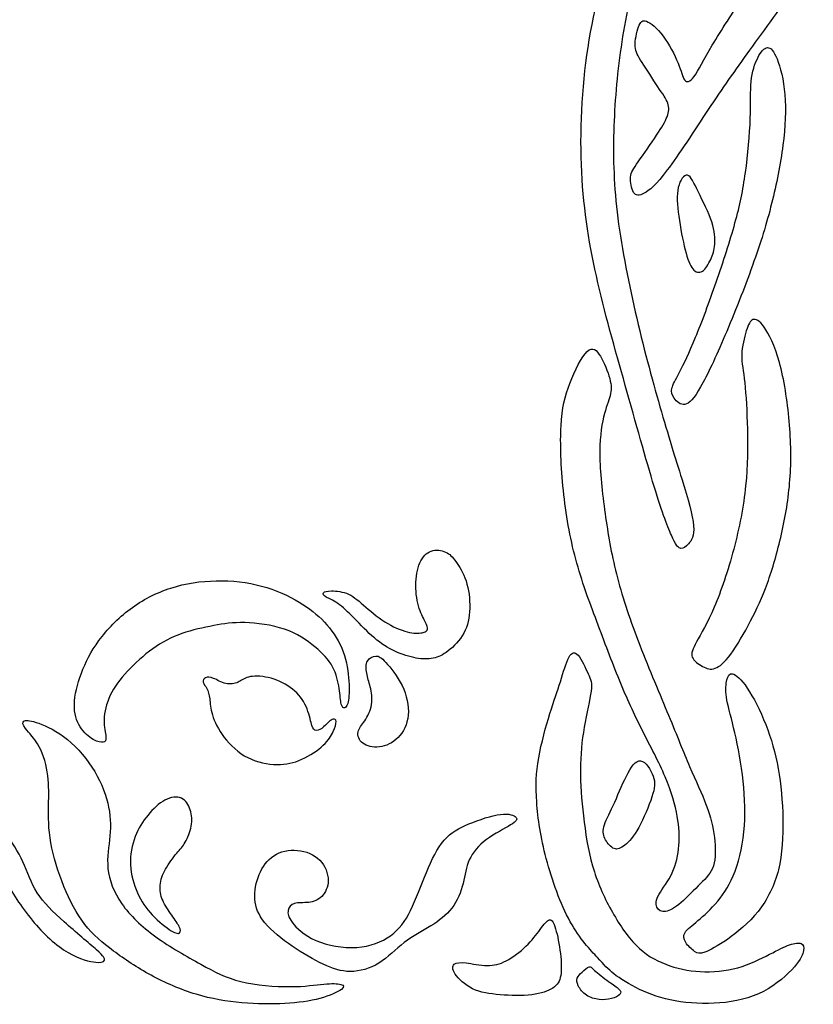
# Model space of a CAD drawing. Units: millimetres. Extents: x -78 to 68, y -74 to 97.
# Drawn here: x -26 to 7, y -74 to -33 of the extents above; entities that cross this region are included whole.
import ezdxf

# ---------------------------------------------------------------- set-up
doc = ezdxf.new("R2010")
doc.units = ezdxf.units.MM
doc.header["$MEASUREMENT"] = 0
doc.layers.add('LAYER_1', color=7, linetype='Continuous')

msp = doc.modelspace()

# ---------------------------------------------------------------- linework, layer by layer
at = {"layer": 'LAYER_1', "color": 5}
for points, knots in [([(5.224, -30.145), (4.897, -30.622), (4.484, -31.311), (4.025, -32.033), (3.565, -32.755), (3.058, -33.509), (2.693, -34.119), (2.328, -34.729), (2.104, -35.195), (1.927, -35.436), (1.75, -35.678), (1.621, -35.696), (1.532, -35.581), (1.444, -35.466), (1.397, -35.218), (1.255, -34.871), (1.114, -34.523), (0.878, -34.075), (0.628, -33.742), (0.377, -33.409), (0.112, -33.191), (-0.062, -33.123), (-0.236, -33.056), (-0.318, -33.138), (-0.398, -33.356), (-0.477, -33.574), (-0.554, -33.928), (-0.542, -34.175), (-0.53, -34.423), (-0.43, -34.564), (-0.247, -34.847), (-0.065, -35.13), (0.2, -35.554), (0.407, -35.863), (0.613, -36.173), (0.76, -36.367), (0.825, -36.553), (0.89, -36.739), (0.872, -36.915), (0.796, -37.119), (0.719, -37.322), (0.583, -37.552), (0.354, -37.899), (0.124, -38.247), (-0.2, -38.713), (-0.41, -39.01), (-0.619, -39.308), (-0.713, -39.437), (-0.734, -39.647), (-0.754, -39.856), (-0.701, -40.145), (-0.607, -40.292), (-0.513, -40.439), (-0.377, -40.445), (-0.165, -40.33), (0.047, -40.215), (0.336, -39.979), (0.807, -39.352), (1.279, -38.724), (1.933, -37.705), (2.522, -36.821), (3.111, -35.937), (3.636, -35.189), (4.257, -34.328), (4.879, -33.468), (5.598, -32.496), (6.264, -31.55), (6.93, -30.604), (7.543, -29.685), (7.97, -28.822), (8.397, -27.958), (8.639, -27.151), (8.771, -26.441), (8.904, -25.731), (8.928, -25.118), (8.881, -24.479), (8.833, -23.839), (8.716, -23.173), (8.477, -22.555), (8.238, -21.936), (7.879, -21.364), (7.496, -20.784), (7.113, -20.203), (6.706, -19.614), (6.173, -19.054), (5.639, -18.495), (4.979, -17.964), (4.314, -17.511), (3.648, -17.057), (2.976, -16.68), (2.322, -16.282), (1.668, -15.884), (1.031, -15.466), (0.38, -14.956), (-0.271, -14.446), (-0.937, -13.845), (-1.641, -13.123), (-2.345, -12.401), (-3.088, -11.559), (-3.686, -10.707), (-4.284, -9.856), (-4.738, -8.995), (-5.038, -8.023), (-5.339, -7.051), (-5.486, -5.967), (-5.566, -4.915), (-5.645, -3.863), (-5.657, -2.843), (-5.572, -1.839), (-5.486, -0.834), (-5.303, 0.156), (-5.094, 1.114), (-4.885, 2.071), (-4.649, 2.996), (-4.358, 3.824), (-4.066, 4.652), (-3.718, 5.383), (-3.288, 6.049), (-2.858, 6.715), (-2.345, 7.316), (-1.868, 7.766), (-1.391, 8.217), (-0.949, 8.518), (-0.468, 8.789), (0.012, 9.06), (0.53, 9.302), (0.961, 9.623), (1.391, 9.944), (1.733, 10.345), (2.065, 10.89), (2.398, 11.435), (2.723, 12.124), (2.999, 12.908), (3.276, 13.692), (3.506, 14.57), (3.58, 15.406), (3.654, 16.243), (3.571, 17.039), (3.362, 17.758), (3.153, 18.477), (2.817, 19.119), (2.558, 19.552), (2.298, 19.985), (2.116, 20.209), (1.992, 20.315), (1.868, 20.421), (1.803, 20.409), (1.741, 20.203), (1.68, 19.997), (1.621, 19.596), (1.653, 19.234), (1.685, 18.871), (1.809, 18.547), (1.98, 18.097), (2.151, 17.646), (2.369, 17.068), (2.434, 16.376), (2.499, 15.683), (2.41, 14.876), (2.236, 14.204), (2.063, 13.533), (1.803, 12.996), (1.509, 12.525), (1.214, 12.053), (0.884, 11.647), (0.427, 11.155), (-0.029, 10.663), (-0.613, 10.085), (-1.232, 9.505), (-1.85, 8.924), (-2.504, 8.341), (-3.105, 7.655), (-3.707, 6.968), (-4.255, 6.178), (-4.723, 5.421), (-5.191, 4.664), (-5.58, 3.939), (-5.946, 3.111), (-6.311, 2.283), (-6.653, 1.352), (-6.915, 0.489), (-7.177, -0.374), (-7.36, -1.17), (-7.422, -1.98), (-7.484, -2.79), (-7.425, -3.615), (-7.251, -4.502), (-7.077, -5.389), (-6.788, -6.338), (-6.435, -7.29), (-6.081, -8.241), (-5.663, -9.196), (-5.239, -10.012), (-4.814, -10.828), (-4.384, -11.506), (-3.88, -12.172), (-3.377, -12.838), (-2.799, -13.492), (-2.219, -14.057), (-1.638, -14.623), (-1.055, -15.1), (-0.418, -15.542), (0.218, -15.984), (0.908, -16.391), (1.623, -16.848), (2.339, -17.304), (3.082, -17.811), (3.689, -18.288), (4.296, -18.766), (4.767, -19.213), (5.197, -19.729), (5.628, -20.245), (6.017, -20.828), (6.37, -21.456), (6.724, -22.083), (7.042, -22.755), (7.201, -23.427), (7.36, -24.099), (7.36, -24.77), (7.287, -25.463), (7.213, -26.155), (7.066, -26.868), (6.845, -27.484), (6.624, -28.1), (6.329, -28.618), (6.061, -29.01), (5.793, -29.402), (5.551, -29.667), (5.224, -30.145)], [0, 0, 0, 0, 0.012987, 0.012987, 0.012987, 0.025974, 0.025974, 0.025974, 0.038961, 0.038961, 0.038961, 0.051948, 0.051948, 0.051948, 0.064935, 0.064935, 0.064935, 0.077922, 0.077922, 0.077922, 0.090909, 0.090909, 0.090909, 0.103896, 0.103896, 0.103896, 0.116883, 0.116883, 0.116883, 0.12987, 0.12987, 0.12987, 0.142857, 0.142857, 0.142857, 0.155844, 0.155844, 0.155844, 0.168831, 0.168831, 0.168831, 0.181818, 0.181818, 0.181818, 0.194805, 0.194805, 0.194805, 0.207792, 0.207792, 0.207792, 0.220779, 0.220779, 0.220779, 0.233766, 0.233766, 0.233766, 0.246753, 0.246753, 0.246753, 0.25974, 0.25974, 0.25974, 0.272727, 0.272727, 0.272727, 0.285714, 0.285714, 0.285714, 0.298701, 0.298701, 0.298701, 0.311688, 0.311688, 0.311688, 0.324675, 0.324675, 0.324675, 0.337662, 0.337662, 0.337662, 0.350649, 0.350649, 0.350649, 0.363636, 0.363636, 0.363636, 0.376623, 0.376623, 0.376623, 0.38961, 0.38961, 0.38961, 0.402597, 0.402597, 0.402597, 0.415584, 0.415584, 0.415584, 0.428571, 0.428571, 0.428571, 0.441558, 0.441558, 0.441558, 0.454545, 0.454545, 0.454545, 0.467532, 0.467532, 0.467532, 0.480519, 0.480519, 0.480519, 0.493506, 0.493506, 0.493506, 0.506494, 0.506494, 0.506494, 0.519481, 0.519481, 0.519481, 0.532468, 0.532468, 0.532468, 0.545455, 0.545455, 0.545455, 0.558442, 0.558442, 0.558442, 0.571429, 0.571429, 0.571429, 0.584416, 0.584416, 0.584416, 0.597403, 0.597403, 0.597403, 0.61039, 0.61039, 0.61039, 0.623377, 0.623377, 0.623377, 0.636364, 0.636364, 0.636364, 0.649351, 0.649351, 0.649351, 0.662338, 0.662338, 0.662338, 0.675325, 0.675325, 0.675325, 0.688312, 0.688312, 0.688312, 0.701299, 0.701299, 0.701299, 0.714286, 0.714286, 0.714286, 0.727273, 0.727273, 0.727273, 0.74026, 0.74026, 0.74026, 0.753247, 0.753247, 0.753247, 0.766234, 0.766234, 0.766234, 0.779221, 0.779221, 0.779221, 0.792208, 0.792208, 0.792208, 0.805195, 0.805195, 0.805195, 0.818182, 0.818182, 0.818182, 0.831169, 0.831169, 0.831169, 0.844156, 0.844156, 0.844156, 0.857143, 0.857143, 0.857143, 0.87013, 0.87013, 0.87013, 0.883117, 0.883117, 0.883117, 0.896104, 0.896104, 0.896104, 0.909091, 0.909091, 0.909091, 0.922078, 0.922078, 0.922078, 0.935065, 0.935065, 0.935065, 0.948052, 0.948052, 0.948052, 0.961039, 0.961039, 0.961039, 0.974026, 0.974026, 0.974026, 1, 1, 1, 1]), ([(-1.479, -29.732), (-1.803, -30.876), (-2.251, -32.49), (-2.516, -34.217), (-2.781, -35.943), (-2.863, -37.782), (-2.781, -39.438), (-2.698, -41.094), (-2.451, -42.567), (-2.103, -44.075), (-1.756, -45.584), (-1.308, -47.128), (-0.872, -48.672), (-0.436, -50.216), (-0.011, -51.759), (0.319, -52.82), (0.649, -53.881), (0.884, -54.458), (1.043, -54.788), (1.203, -55.118), (1.285, -55.201), (1.379, -55.207), (1.474, -55.213), (1.58, -55.142), (1.698, -55.012), (1.815, -54.883), (1.945, -54.694), (1.91, -54.258), (1.874, -53.822), (1.674, -53.138), (1.415, -52.296), (1.155, -51.453), (0.837, -50.451), (0.496, -49.267), (0.154, -48.082), (-0.212, -46.715), (-0.536, -45.301), (-0.86, -43.887), (-1.143, -42.425), (-1.296, -41.123), (-1.449, -39.821), (-1.473, -38.678), (-1.431, -37.517), (-1.39, -36.356), (-1.284, -35.177), (-1.101, -33.987), (-0.919, -32.797), (-0.659, -31.595), (-0.324, -30.351), (0.012, -29.108), (0.425, -27.823), (0.778, -26.704), (1.132, -25.584), (1.427, -24.629), (1.65, -23.633), (1.874, -22.638), (2.028, -21.6), (2.122, -20.781), (2.216, -19.962), (2.252, -19.361), (2.234, -18.99), (2.216, -18.619), (2.145, -18.477), (1.986, -18.348), (1.827, -18.218), (1.58, -18.1), (1.397, -18.153), (1.214, -18.206), (1.097, -18.43), (0.996, -19.008), (0.896, -19.585), (0.814, -20.516), (0.714, -21.335), (0.613, -22.154), (0.495, -22.861), (0.248, -23.828), (0, -24.794), (-0.377, -26.02), (-0.665, -26.969), (-0.954, -27.917), (-1.155, -28.589), (-1.479, -29.732)], [0, 0, 0, 0, 0.035714, 0.035714, 0.035714, 0.071429, 0.071429, 0.071429, 0.107143, 0.107143, 0.107143, 0.142857, 0.142857, 0.142857, 0.178571, 0.178571, 0.178571, 0.214286, 0.214286, 0.214286, 0.25, 0.25, 0.25, 0.285714, 0.285714, 0.285714, 0.321429, 0.321429, 0.321429, 0.357143, 0.357143, 0.357143, 0.392857, 0.392857, 0.392857, 0.428571, 0.428571, 0.428571, 0.464286, 0.464286, 0.464286, 0.5, 0.5, 0.5, 0.535714, 0.535714, 0.535714, 0.571429, 0.571429, 0.571429, 0.607143, 0.607143, 0.607143, 0.642857, 0.642857, 0.642857, 0.678571, 0.678571, 0.678571, 0.714286, 0.714286, 0.714286, 0.75, 0.75, 0.75, 0.785714, 0.785714, 0.785714, 0.821429, 0.821429, 0.821429, 0.857143, 0.857143, 0.857143, 0.892857, 0.892857, 0.892857, 0.928571, 0.928571, 0.928571, 1, 1, 1, 1]), ([(3.642, -41.571), (3.436, -42.319), (3.153, -43.197), (2.858, -44.046), (2.564, -44.894), (2.257, -45.714), (1.989, -46.362), (1.721, -47.01), (1.491, -47.487), (1.32, -47.82), (1.15, -48.153), (1.037, -48.342), (0.999, -48.498), (0.961, -48.654), (0.996, -48.778), (1.096, -48.916), (1.197, -49.055), (1.362, -49.208), (1.544, -49.176), (1.727, -49.143), (1.927, -48.925), (2.204, -48.439), (2.481, -47.953), (2.835, -47.199), (3.224, -46.285), (3.613, -45.372), (4.037, -44.299), (4.376, -43.353), (4.715, -42.408), (4.968, -41.589), (5.177, -40.761), (5.386, -39.933), (5.551, -39.096), (5.652, -38.318), (5.752, -37.54), (5.787, -36.821), (5.734, -36.197), (5.681, -35.572), (5.54, -35.042), (5.404, -34.703), (5.269, -34.364), (5.139, -34.217), (5.003, -34.226), (4.868, -34.234), (4.726, -34.399), (4.6, -34.65), (4.473, -34.9), (4.361, -35.236), (4.32, -35.643), (4.279, -36.049), (4.308, -36.527), (4.284, -37.196), (4.261, -37.864), (4.184, -38.725), (4.081, -39.464), (3.978, -40.204), (3.848, -40.823), (3.642, -41.571)], [0, 0, 0, 0, 0.05, 0.05, 0.05, 0.1, 0.1, 0.1, 0.15, 0.15, 0.15, 0.2, 0.2, 0.2, 0.25, 0.25, 0.25, 0.3, 0.3, 0.3, 0.35, 0.35, 0.35, 0.4, 0.4, 0.4, 0.45, 0.45, 0.45, 0.5, 0.5, 0.5, 0.55, 0.55, 0.55, 0.6, 0.6, 0.6, 0.65, 0.65, 0.65, 0.7, 0.7, 0.7, 0.75, 0.75, 0.75, 0.8, 0.8, 0.8, 0.85, 0.85, 0.85, 0.9, 0.9, 0.9, 1, 1, 1, 1]), ([(2.113, -40.28), (2.298, -40.663), (2.54, -41.141), (2.67, -41.53), (2.799, -41.919), (2.817, -42.219), (2.797, -42.464), (2.776, -42.708), (2.717, -42.897), (2.626, -43.097), (2.534, -43.298), (2.411, -43.51), (2.275, -43.595), (2.14, -43.681), (1.992, -43.639), (1.871, -43.492), (1.751, -43.345), (1.656, -43.091), (1.556, -42.696), (1.456, -42.302), (1.35, -41.765), (1.285, -41.291), (1.22, -40.817), (1.197, -40.404), (1.267, -40.086), (1.338, -39.768), (1.503, -39.544), (1.65, -39.576), (1.798, -39.609), (1.927, -39.897), (2.113, -40.28)], [0, 0, 0, 0, 0.090909, 0.090909, 0.090909, 0.181818, 0.181818, 0.181818, 0.272727, 0.272727, 0.272727, 0.363636, 0.363636, 0.363636, 0.454545, 0.454545, 0.454545, 0.545455, 0.545455, 0.545455, 0.636364, 0.636364, 0.636364, 0.727273, 0.727273, 0.727273, 0.818182, 0.818182, 0.818182, 1, 1, 1, 1]), ([(5.59, -54.609), (5.422, -55.348), (5.215, -56.067), (5, -56.665), (4.785, -57.263), (4.561, -57.741), (4.296, -58.244), (4.031, -58.748), (3.725, -59.279), (3.465, -59.632), (3.206, -59.986), (2.994, -60.163), (2.808, -60.227), (2.623, -60.292), (2.464, -60.245), (2.287, -60.151), (2.11, -60.056), (1.915, -59.915), (1.854, -59.759), (1.792, -59.603), (1.862, -59.432), (2.036, -59.114), (2.21, -58.795), (2.487, -58.33), (2.773, -57.664), (3.059, -56.998), (3.353, -56.132), (3.589, -55.239), (3.825, -54.346), (4.002, -53.427), (4.09, -52.576), (4.178, -51.724), (4.178, -50.94), (4.161, -50.204), (4.143, -49.467), (4.108, -48.778), (4.052, -48.271), (3.996, -47.764), (3.919, -47.44), (3.928, -47.089), (3.937, -46.739), (4.031, -46.362), (4.116, -46.094), (4.202, -45.825), (4.279, -45.666), (4.393, -45.622), (4.508, -45.578), (4.662, -45.649), (4.862, -45.931), (5.062, -46.214), (5.31, -46.709), (5.504, -47.411), (5.699, -48.112), (5.84, -49.019), (5.917, -49.877), (5.993, -50.734), (6.005, -51.541), (5.946, -52.325), (5.887, -53.109), (5.758, -53.869), (5.59, -54.609)], [0, 0, 0, 0, 0.047619, 0.047619, 0.047619, 0.095238, 0.095238, 0.095238, 0.142857, 0.142857, 0.142857, 0.190476, 0.190476, 0.190476, 0.238095, 0.238095, 0.238095, 0.285714, 0.285714, 0.285714, 0.333333, 0.333333, 0.333333, 0.380952, 0.380952, 0.380952, 0.428571, 0.428571, 0.428571, 0.47619, 0.47619, 0.47619, 0.52381, 0.52381, 0.52381, 0.571429, 0.571429, 0.571429, 0.619048, 0.619048, 0.619048, 0.666667, 0.666667, 0.666667, 0.714286, 0.714286, 0.714286, 0.761905, 0.761905, 0.761905, 0.809524, 0.809524, 0.809524, 0.857143, 0.857143, 0.857143, 0.904762, 0.904762, 0.904762, 1, 1, 1, 1]), ([(-3.281, -48.291), (-3.488, -48.831), (-3.606, -49.326), (-3.647, -50.065), (-3.688, -50.805), (-3.653, -51.789), (-3.55, -52.773), (-3.446, -53.757), (-3.276, -54.741), (-3.031, -55.654), (-2.787, -56.568), (-2.468, -57.411), (-2.15, -58.259), (-1.832, -59.108), (-1.514, -59.962), (-1.201, -60.722), (-0.889, -61.482), (-0.582, -62.148), (-0.247, -62.817), (0.089, -63.486), (0.455, -64.158), (0.717, -64.776), (0.979, -65.395), (1.138, -65.961), (1.224, -66.426), (1.309, -66.892), (1.321, -67.257), (1.288, -67.643), (1.256, -68.029), (1.179, -68.436), (1.014, -68.792), (0.849, -69.149), (0.596, -69.455), (0.46, -69.694), (0.325, -69.933), (0.307, -70.104), (0.366, -70.23), (0.425, -70.357), (0.561, -70.439), (0.734, -70.416), (0.908, -70.392), (1.121, -70.263), (1.38, -70.039), (1.639, -69.815), (1.945, -69.497), (2.196, -69.246), (2.446, -68.996), (2.641, -68.813), (2.738, -68.501), (2.835, -68.188), (2.835, -67.746), (2.782, -67.31), (2.729, -66.874), (2.623, -66.444), (2.44, -65.961), (2.258, -65.478), (1.998, -64.941), (1.739, -64.337), (1.48, -63.733), (1.221, -63.062), (0.861, -62.196), (0.502, -61.329), (0.042, -60.268), (-0.347, -59.264), (-0.736, -58.259), (-1.054, -57.31), (-1.284, -56.435), (-1.514, -55.56), (-1.655, -54.759), (-1.779, -53.904), (-1.903, -53.05), (-2.009, -52.142), (-2.023, -51.409), (-2.038, -50.675), (-1.961, -50.115), (-1.864, -49.706), (-1.767, -49.296), (-1.649, -49.037), (-1.59, -48.807), (-1.531, -48.577), (-1.531, -48.377), (-1.608, -48.088), (-1.684, -47.8), (-1.838, -47.422), (-1.997, -47.157), (-2.156, -46.892), (-2.321, -46.739), (-2.551, -46.954), (-2.78, -47.169), (-3.075, -47.752), (-3.281, -48.291)], [0, 0, 0, 0, 0.032258, 0.032258, 0.032258, 0.064516, 0.064516, 0.064516, 0.096774, 0.096774, 0.096774, 0.129032, 0.129032, 0.129032, 0.16129, 0.16129, 0.16129, 0.193548, 0.193548, 0.193548, 0.225806, 0.225806, 0.225806, 0.258065, 0.258065, 0.258065, 0.290323, 0.290323, 0.290323, 0.322581, 0.322581, 0.322581, 0.354839, 0.354839, 0.354839, 0.387097, 0.387097, 0.387097, 0.419355, 0.419355, 0.419355, 0.451613, 0.451613, 0.451613, 0.483871, 0.483871, 0.483871, 0.516129, 0.516129, 0.516129, 0.548387, 0.548387, 0.548387, 0.580645, 0.580645, 0.580645, 0.612903, 0.612903, 0.612903, 0.645161, 0.645161, 0.645161, 0.677419, 0.677419, 0.677419, 0.709677, 0.709677, 0.709677, 0.741935, 0.741935, 0.741935, 0.774194, 0.774194, 0.774194, 0.806452, 0.806452, 0.806452, 0.83871, 0.83871, 0.83871, 0.870968, 0.870968, 0.870968, 0.903226, 0.903226, 0.903226, 0.935484, 0.935484, 0.935484, 1, 1, 1, 1]), ([(-12.311, -58.135), (-12.049, -58.402), (-11.755, -58.713), (-11.471, -58.955), (-11.186, -59.197), (-10.91, -59.371), (-10.612, -59.508), (-10.313, -59.646), (-9.991, -59.749), (-9.717, -59.798), (-9.443, -59.848), (-9.217, -59.844), (-9.007, -59.8), (-8.796, -59.756), (-8.602, -59.671), (-8.375, -59.496), (-8.149, -59.321), (-7.891, -59.056), (-7.725, -58.75), (-7.559, -58.444), (-7.484, -58.098), (-7.474, -57.714), (-7.463, -57.33), (-7.516, -56.91), (-7.629, -56.565), (-7.742, -56.22), (-7.916, -55.951), (-8.059, -55.755), (-8.202, -55.559), (-8.315, -55.435), (-8.487, -55.357), (-8.658, -55.28), (-8.888, -55.248), (-9.086, -55.317), (-9.284, -55.386), (-9.45, -55.556), (-9.563, -55.81), (-9.676, -56.065), (-9.737, -56.404), (-9.737, -56.751), (-9.737, -57.097), (-9.676, -57.451), (-9.59, -57.719), (-9.503, -57.988), (-9.39, -58.172), (-9.323, -58.306), (-9.256, -58.441), (-9.234, -58.525), (-9.247, -58.589), (-9.259, -58.653), (-9.305, -58.695), (-9.424, -58.725), (-9.542, -58.755), (-9.733, -58.773), (-9.993, -58.722), (-10.253, -58.67), (-10.582, -58.55), (-10.91, -58.356), (-11.239, -58.161), (-11.568, -57.892), (-11.835, -57.661), (-12.102, -57.429), (-12.307, -57.235), (-12.549, -57.124), (-12.791, -57.012), (-13.071, -56.984), (-13.263, -56.984), (-13.456, -56.984), (-13.562, -57.012), (-13.598, -57.062), (-13.633, -57.111), (-13.598, -57.182), (-13.491, -57.245), (-13.385, -57.309), (-13.209, -57.366), (-13.005, -57.505), (-12.802, -57.645), (-12.572, -57.868), (-12.311, -58.135)], [0, 0, 0, 0, 0.037037, 0.037037, 0.037037, 0.074074, 0.074074, 0.074074, 0.111111, 0.111111, 0.111111, 0.148148, 0.148148, 0.148148, 0.185185, 0.185185, 0.185185, 0.222222, 0.222222, 0.222222, 0.259259, 0.259259, 0.259259, 0.296296, 0.296296, 0.296296, 0.333333, 0.333333, 0.333333, 0.37037, 0.37037, 0.37037, 0.407407, 0.407407, 0.407407, 0.444444, 0.444444, 0.444444, 0.481481, 0.481481, 0.481481, 0.518519, 0.518519, 0.518519, 0.555556, 0.555556, 0.555556, 0.592593, 0.592593, 0.592593, 0.62963, 0.62963, 0.62963, 0.666667, 0.666667, 0.666667, 0.703704, 0.703704, 0.703704, 0.740741, 0.740741, 0.740741, 0.777778, 0.777778, 0.777778, 0.814815, 0.814815, 0.814815, 0.851852, 0.851852, 0.851852, 0.888889, 0.888889, 0.888889, 0.925926, 0.925926, 0.925926, 1, 1, 1, 1]), ([(-14.63, -57.45), (-15.065, -57.192), (-15.602, -56.941), (-16.198, -56.78), (-16.794, -56.619), (-17.448, -56.549), (-18.097, -56.561), (-18.745, -56.573), (-19.389, -56.669), (-20.001, -56.865), (-20.612, -57.061), (-21.192, -57.358), (-21.708, -57.744), (-22.224, -58.129), (-22.677, -58.603), (-23.016, -59.066), (-23.356, -59.529), (-23.582, -59.982), (-23.752, -60.436), (-23.922, -60.89), (-24.035, -61.347), (-24.045, -61.73), (-24.056, -62.114), (-23.964, -62.425), (-23.808, -62.672), (-23.653, -62.92), (-23.434, -63.104), (-23.252, -63.208), (-23.07, -63.312), (-22.925, -63.337), (-22.834, -63.321), (-22.744, -63.305), (-22.709, -63.249), (-22.725, -63.095), (-22.741, -62.941), (-22.808, -62.69), (-22.799, -62.381), (-22.79, -62.071), (-22.705, -61.704), (-22.539, -61.357), (-22.373, -61.011), (-22.125, -60.685), (-21.818, -60.353), (-21.51, -60.021), (-21.142, -59.681), (-20.761, -59.407), (-20.379, -59.133), (-19.983, -58.925), (-19.546, -58.771), (-19.109, -58.617), (-18.632, -58.518), (-18.206, -58.439), (-17.78, -58.359), (-17.405, -58.299), (-16.902, -58.311), (-16.398, -58.324), (-15.765, -58.408), (-15.24, -58.59), (-14.715, -58.773), (-14.297, -59.052), (-13.965, -59.326), (-13.633, -59.6), (-13.385, -59.869), (-13.224, -60.166), (-13.063, -60.463), (-12.989, -60.788), (-12.947, -61.069), (-12.904, -61.35), (-12.894, -61.587), (-12.858, -61.725), (-12.823, -61.863), (-12.763, -61.902), (-12.705, -61.879), (-12.646, -61.856), (-12.59, -61.771), (-12.556, -61.559), (-12.523, -61.347), (-12.512, -61.007), (-12.549, -60.616), (-12.586, -60.226), (-12.671, -59.784), (-12.842, -59.379), (-13.014, -58.974), (-13.272, -58.606), (-13.567, -58.29), (-13.863, -57.974), (-14.195, -57.708), (-14.63, -57.45)], [0, 0, 0, 0, 0.033333, 0.033333, 0.033333, 0.066667, 0.066667, 0.066667, 0.1, 0.1, 0.1, 0.133333, 0.133333, 0.133333, 0.166667, 0.166667, 0.166667, 0.2, 0.2, 0.2, 0.233333, 0.233333, 0.233333, 0.266667, 0.266667, 0.266667, 0.3, 0.3, 0.3, 0.333333, 0.333333, 0.333333, 0.366667, 0.366667, 0.366667, 0.4, 0.4, 0.4, 0.433333, 0.433333, 0.433333, 0.466667, 0.466667, 0.466667, 0.5, 0.5, 0.5, 0.533333, 0.533333, 0.533333, 0.566667, 0.566667, 0.566667, 0.6, 0.6, 0.6, 0.633333, 0.633333, 0.633333, 0.666667, 0.666667, 0.666667, 0.7, 0.7, 0.7, 0.733333, 0.733333, 0.733333, 0.766667, 0.766667, 0.766667, 0.8, 0.8, 0.8, 0.833333, 0.833333, 0.833333, 0.866667, 0.866667, 0.866667, 0.9, 0.9, 0.9, 0.933333, 0.933333, 0.933333, 1, 1, 1, 1]), ([(-11.642, -61.007), (-11.589, -61.227), (-11.547, -61.488), (-11.587, -61.743), (-11.628, -61.997), (-11.752, -62.245), (-11.876, -62.429), (-11.999, -62.613), (-12.123, -62.733), (-12.153, -62.89), (-12.183, -63.047), (-12.119, -63.242), (-11.957, -63.367), (-11.794, -63.493), (-11.533, -63.55), (-11.26, -63.516), (-10.988, -63.482), (-10.705, -63.359), (-10.481, -63.131), (-10.256, -62.903), (-10.09, -62.57), (-10.055, -62.183), (-10.019, -61.796), (-10.115, -61.354), (-10.309, -60.953), (-10.504, -60.551), (-10.797, -60.191), (-10.992, -59.98), (-11.186, -59.77), (-11.282, -59.71), (-11.407, -59.715), (-11.533, -59.72), (-11.688, -59.791), (-11.762, -59.922), (-11.837, -60.053), (-11.83, -60.244), (-11.794, -60.427), (-11.759, -60.611), (-11.695, -60.788), (-11.642, -61.007)], [0, 0, 0, 0, 0.071429, 0.071429, 0.071429, 0.142857, 0.142857, 0.142857, 0.214286, 0.214286, 0.214286, 0.285714, 0.285714, 0.285714, 0.357143, 0.357143, 0.357143, 0.428571, 0.428571, 0.428571, 0.5, 0.5, 0.5, 0.571429, 0.571429, 0.571429, 0.642857, 0.642857, 0.642857, 0.714286, 0.714286, 0.714286, 0.785714, 0.785714, 0.785714, 0.857143, 0.857143, 0.857143, 1, 1, 1, 1]), ([(-4.112, -62.122), (-4.28, -62.664), (-4.475, -63.353), (-4.584, -63.978), (-4.693, -64.603), (-4.716, -65.162), (-4.669, -65.837), (-4.622, -66.512), (-4.504, -67.301), (-4.265, -68.2), (-4.027, -69.099), (-3.667, -70.106), (-3.264, -70.84), (-2.86, -71.574), (-2.412, -72.033), (-2.12, -72.346), (-1.829, -72.658), (-1.693, -72.823), (-1.434, -73.026), (-1.175, -73.23), (-0.792, -73.471), (-0.356, -73.677), (0.081, -73.884), (0.57, -74.055), (1.141, -74.158), (1.713, -74.261), (2.367, -74.296), (3.009, -74.243), (3.652, -74.19), (4.282, -74.049), (4.833, -73.763), (5.384, -73.477), (5.855, -73.047), (6.132, -72.729), (6.409, -72.41), (6.492, -72.204), (6.518, -72.051), (6.545, -71.898), (6.515, -71.798), (6.415, -71.756), (6.315, -71.715), (6.144, -71.733), (5.929, -71.809), (5.714, -71.886), (5.455, -72.022), (5.092, -72.207), (4.73, -72.393), (4.264, -72.628), (3.758, -72.77), (3.251, -72.911), (2.703, -72.959), (2.187, -72.929), (1.672, -72.9), (1.188, -72.794), (0.74, -72.623), (0.293, -72.452), (-0.12, -72.216), (-0.503, -71.83), (-0.886, -71.444), (-1.24, -70.908), (-1.552, -70.339), (-1.864, -69.771), (-2.135, -69.169), (-2.327, -68.501), (-2.518, -67.832), (-2.63, -67.095), (-2.71, -66.406), (-2.789, -65.716), (-2.836, -65.074), (-2.833, -64.464), (-2.831, -63.854), (-2.777, -63.277), (-2.677, -62.696), (-2.577, -62.116), (-2.43, -61.532), (-2.386, -61.179), (-2.341, -60.825), (-2.4, -60.702), (-2.512, -60.457), (-2.624, -60.212), (-2.789, -59.847), (-2.934, -59.682), (-3.078, -59.517), (-3.202, -59.552), (-3.32, -59.77), (-3.437, -59.988), (-3.549, -60.389), (-3.676, -60.787), (-3.803, -61.185), (-3.944, -61.58), (-4.112, -62.122)], [0, 0, 0, 0, 0.032258, 0.032258, 0.032258, 0.064516, 0.064516, 0.064516, 0.096774, 0.096774, 0.096774, 0.129032, 0.129032, 0.129032, 0.16129, 0.16129, 0.16129, 0.193548, 0.193548, 0.193548, 0.225806, 0.225806, 0.225806, 0.258065, 0.258065, 0.258065, 0.290323, 0.290323, 0.290323, 0.322581, 0.322581, 0.322581, 0.354839, 0.354839, 0.354839, 0.387097, 0.387097, 0.387097, 0.419355, 0.419355, 0.419355, 0.451613, 0.451613, 0.451613, 0.483871, 0.483871, 0.483871, 0.516129, 0.516129, 0.516129, 0.548387, 0.548387, 0.548387, 0.580645, 0.580645, 0.580645, 0.612903, 0.612903, 0.612903, 0.645161, 0.645161, 0.645161, 0.677419, 0.677419, 0.677419, 0.709677, 0.709677, 0.709677, 0.741935, 0.741935, 0.741935, 0.774194, 0.774194, 0.774194, 0.806452, 0.806452, 0.806452, 0.83871, 0.83871, 0.83871, 0.870968, 0.870968, 0.870968, 0.903226, 0.903226, 0.903226, 0.935484, 0.935484, 0.935484, 1, 1, 1, 1]), ([(-13.613, -63.452), (-13.838, -63.663), (-14.177, -63.889), (-14.509, -64.039), (-14.842, -64.189), (-15.167, -64.264), (-15.552, -64.258), (-15.938, -64.253), (-16.383, -64.168), (-16.778, -63.967), (-17.172, -63.765), (-17.515, -63.447), (-17.766, -63.12), (-18.017, -62.793), (-18.176, -62.457), (-18.259, -62.181), (-18.342, -61.905), (-18.349, -61.69), (-18.374, -61.509), (-18.399, -61.329), (-18.441, -61.184), (-18.498, -61.073), (-18.554, -60.961), (-18.625, -60.883), (-18.643, -60.807), (-18.66, -60.731), (-18.625, -60.657), (-18.549, -60.622), (-18.473, -60.586), (-18.356, -60.59), (-18.21, -60.648), (-18.063, -60.707), (-17.886, -60.82), (-17.702, -60.862), (-17.518, -60.905), (-17.327, -60.876), (-17.184, -60.811), (-17.041, -60.746), (-16.945, -60.643), (-16.744, -60.592), (-16.542, -60.541), (-16.235, -60.541), (-15.917, -60.615), (-15.598, -60.689), (-15.27, -60.838), (-15.001, -61.028), (-14.732, -61.219), (-14.524, -61.453), (-14.384, -61.723), (-14.244, -61.994), (-14.174, -62.301), (-14.122, -62.499), (-14.071, -62.697), (-14.039, -62.786), (-13.967, -62.816), (-13.894, -62.846), (-13.781, -62.817), (-13.675, -62.745), (-13.569, -62.673), (-13.47, -62.556), (-13.392, -62.48), (-13.314, -62.404), (-13.258, -62.368), (-13.2, -62.36), (-13.141, -62.351), (-13.081, -62.369), (-13.076, -62.455), (-13.07, -62.542), (-13.12, -62.697), (-13.2, -62.872), (-13.279, -63.047), (-13.389, -63.242), (-13.613, -63.452)], [0, 0, 0, 0, 0.04, 0.04, 0.04, 0.08, 0.08, 0.08, 0.12, 0.12, 0.12, 0.16, 0.16, 0.16, 0.2, 0.2, 0.2, 0.24, 0.24, 0.24, 0.28, 0.28, 0.28, 0.32, 0.32, 0.32, 0.36, 0.36, 0.36, 0.4, 0.4, 0.4, 0.44, 0.44, 0.44, 0.48, 0.48, 0.48, 0.52, 0.52, 0.52, 0.56, 0.56, 0.56, 0.6, 0.6, 0.6, 0.64, 0.64, 0.64, 0.68, 0.68, 0.68, 0.72, 0.72, 0.72, 0.76, 0.76, 0.76, 0.8, 0.8, 0.8, 0.84, 0.84, 0.84, 0.88, 0.88, 0.88, 0.92, 0.92, 0.92, 1, 1, 1, 1]), ([(3.587, -62.714), (3.719, -63.268), (3.861, -63.969), (3.952, -64.682), (4.044, -65.395), (4.085, -66.12), (4.035, -66.818), (3.985, -67.517), (3.843, -68.188), (3.646, -68.722), (3.448, -69.255), (3.195, -69.65), (2.918, -69.983), (2.641, -70.316), (2.341, -70.587), (2.09, -70.796), (1.84, -71.005), (1.639, -71.152), (1.551, -71.294), (1.463, -71.435), (1.486, -71.571), (1.577, -71.712), (1.669, -71.854), (1.828, -72.001), (1.952, -72.086), (2.075, -72.172), (2.164, -72.196), (2.373, -72.119), (2.582, -72.042), (2.912, -71.866), (3.322, -71.58), (3.731, -71.294), (4.22, -70.899), (4.612, -70.407), (5.004, -69.915), (5.299, -69.326), (5.464, -68.663), (5.629, -68), (5.664, -67.263), (5.649, -66.536), (5.635, -65.808), (5.57, -65.089), (5.452, -64.429), (5.334, -63.769), (5.163, -63.168), (4.933, -62.584), (4.704, -62.001), (4.415, -61.435), (4.158, -61.058), (3.902, -60.681), (3.678, -60.492), (3.54, -60.457), (3.401, -60.422), (3.348, -60.54), (3.307, -60.713), (3.266, -60.887), (3.236, -61.117), (3.283, -61.435), (3.331, -61.753), (3.454, -62.16), (3.587, -62.714)], [0, 0, 0, 0, 0.047619, 0.047619, 0.047619, 0.095238, 0.095238, 0.095238, 0.142857, 0.142857, 0.142857, 0.190476, 0.190476, 0.190476, 0.238095, 0.238095, 0.238095, 0.285714, 0.285714, 0.285714, 0.333333, 0.333333, 0.333333, 0.380952, 0.380952, 0.380952, 0.428571, 0.428571, 0.428571, 0.47619, 0.47619, 0.47619, 0.52381, 0.52381, 0.52381, 0.571429, 0.571429, 0.571429, 0.619048, 0.619048, 0.619048, 0.666667, 0.666667, 0.666667, 0.714286, 0.714286, 0.714286, 0.761905, 0.761905, 0.761905, 0.809524, 0.809524, 0.809524, 0.857143, 0.857143, 0.857143, 0.904762, 0.904762, 0.904762, 1, 1, 1, 1]), ([(-18.745, -72.622), (-19.328, -72.3), (-20.035, -71.904), (-20.633, -71.473), (-21.23, -71.041), (-21.718, -70.575), (-22.058, -70.087), (-22.397, -69.599), (-22.588, -69.09), (-22.637, -68.612), (-22.687, -68.135), (-22.595, -67.69), (-22.556, -67.244), (-22.517, -66.799), (-22.531, -66.353), (-22.648, -65.869), (-22.765, -65.384), (-22.984, -64.861), (-23.309, -64.366), (-23.634, -63.871), (-24.066, -63.404), (-24.497, -63.083), (-24.929, -62.761), (-25.36, -62.584), (-25.65, -62.492), (-25.94, -62.4), (-26.088, -62.393), (-26.159, -62.439), (-26.23, -62.485), (-26.223, -62.584), (-26.092, -62.754), (-25.961, -62.923), (-25.706, -63.164), (-25.519, -63.51), (-25.332, -63.857), (-25.211, -64.309), (-25.158, -64.727), (-25.105, -65.144), (-25.12, -65.526), (-25.127, -65.978), (-25.134, -66.431), (-25.134, -66.954), (-25.031, -67.537), (-24.929, -68.121), (-24.723, -68.764), (-24.48, -69.362), (-24.236, -69.959), (-23.953, -70.511), (-23.61, -70.953), (-23.267, -71.395), (-22.864, -71.727), (-22.401, -72.07), (-21.937, -72.413), (-21.414, -72.767), (-20.827, -73.085), (-20.24, -73.403), (-19.59, -73.686), (-18.943, -73.88), (-18.296, -74.075), (-17.652, -74.181), (-17.023, -74.238), (-16.393, -74.294), (-15.778, -74.301), (-15.223, -74.269), (-14.668, -74.238), (-14.173, -74.167), (-13.756, -74.054), (-13.339, -73.941), (-12.999, -73.785), (-12.851, -73.675), (-12.702, -73.566), (-12.745, -73.502), (-12.882, -73.467), (-13.02, -73.431), (-13.254, -73.424), (-13.593, -73.456), (-13.933, -73.488), (-14.378, -73.559), (-15.004, -73.562), (-15.63, -73.566), (-16.436, -73.502), (-17.069, -73.347), (-17.702, -73.191), (-18.161, -72.944), (-18.745, -72.622)], [0, 0, 0, 0, 0.034483, 0.034483, 0.034483, 0.068966, 0.068966, 0.068966, 0.103448, 0.103448, 0.103448, 0.137931, 0.137931, 0.137931, 0.172414, 0.172414, 0.172414, 0.206897, 0.206897, 0.206897, 0.241379, 0.241379, 0.241379, 0.275862, 0.275862, 0.275862, 0.310345, 0.310345, 0.310345, 0.344828, 0.344828, 0.344828, 0.37931, 0.37931, 0.37931, 0.413793, 0.413793, 0.413793, 0.448276, 0.448276, 0.448276, 0.482759, 0.482759, 0.482759, 0.517241, 0.517241, 0.517241, 0.551724, 0.551724, 0.551724, 0.586207, 0.586207, 0.586207, 0.62069, 0.62069, 0.62069, 0.655172, 0.655172, 0.655172, 0.689655, 0.689655, 0.689655, 0.724138, 0.724138, 0.724138, 0.758621, 0.758621, 0.758621, 0.793103, 0.793103, 0.793103, 0.827586, 0.827586, 0.827586, 0.862069, 0.862069, 0.862069, 0.896552, 0.896552, 0.896552, 0.931034, 0.931034, 0.931034, 1, 1, 1, 1]), ([(-28.46, -65.409), (-27.968, -65.929), (-27.431, -66.523), (-27.038, -67.018), (-26.646, -67.513), (-26.398, -67.909), (-26.204, -68.333), (-26.01, -68.757), (-25.868, -69.21), (-25.603, -69.627), (-25.338, -70.044), (-24.949, -70.426), (-24.472, -70.85), (-23.994, -71.275), (-23.428, -71.741), (-23.117, -72.021), (-22.806, -72.3), (-22.75, -72.392), (-22.785, -72.459), (-22.82, -72.526), (-22.948, -72.569), (-23.241, -72.526), (-23.535, -72.484), (-23.994, -72.357), (-24.496, -72.021), (-24.998, -71.685), (-25.543, -71.14), (-25.988, -70.564), (-26.434, -69.988), (-26.78, -69.38), (-27.166, -68.803), (-27.551, -68.227), (-27.975, -67.683), (-28.378, -67.219), (-28.781, -66.756), (-29.163, -66.374), (-29.605, -65.989), (-30.047, -65.604), (-30.549, -65.215), (-30.998, -64.939), (-31.447, -64.663), (-31.843, -64.5), (-32.158, -64.469), (-32.473, -64.437), (-32.706, -64.536), (-33.014, -64.677), (-33.321, -64.819), (-33.703, -65.002), (-34.099, -65.186), (-34.495, -65.37), (-34.905, -65.554), (-35.326, -65.646), (-35.747, -65.738), (-36.178, -65.738), (-36.542, -65.6), (-36.906, -65.462), (-37.203, -65.186), (-37.483, -64.893), (-37.762, -64.6), (-38.024, -64.288), (-38.126, -64.062), (-38.229, -63.836), (-38.172, -63.694), (-38.024, -63.645), (-37.875, -63.595), (-37.635, -63.638), (-37.366, -63.662), (-37.097, -63.687), (-36.8, -63.694), (-36.412, -63.602), (-36.023, -63.511), (-35.542, -63.32), (-35.018, -63.16), (-34.495, -63.001), (-33.929, -62.874), (-33.374, -62.846), (-32.819, -62.817), (-32.275, -62.888), (-31.688, -63.097), (-31.101, -63.305), (-30.472, -63.652), (-29.934, -64.048), (-29.397, -64.444), (-28.951, -64.889), (-28.46, -65.409)], [0, 0, 0, 0, 0.034483, 0.034483, 0.034483, 0.068966, 0.068966, 0.068966, 0.103448, 0.103448, 0.103448, 0.137931, 0.137931, 0.137931, 0.172414, 0.172414, 0.172414, 0.206897, 0.206897, 0.206897, 0.241379, 0.241379, 0.241379, 0.275862, 0.275862, 0.275862, 0.310345, 0.310345, 0.310345, 0.344828, 0.344828, 0.344828, 0.37931, 0.37931, 0.37931, 0.413793, 0.413793, 0.413793, 0.448276, 0.448276, 0.448276, 0.482759, 0.482759, 0.482759, 0.517241, 0.517241, 0.517241, 0.551724, 0.551724, 0.551724, 0.586207, 0.586207, 0.586207, 0.62069, 0.62069, 0.62069, 0.655172, 0.655172, 0.655172, 0.689655, 0.689655, 0.689655, 0.724138, 0.724138, 0.724138, 0.758621, 0.758621, 0.758621, 0.793103, 0.793103, 0.793103, 0.827586, 0.827586, 0.827586, 0.862069, 0.862069, 0.862069, 0.896552, 0.896552, 0.896552, 0.931034, 0.931034, 0.931034, 1, 1, 1, 1]), ([(-0.909, -64.744), (-1.101, -65.124), (-1.289, -65.596), (-1.463, -65.976), (-1.637, -66.356), (-1.796, -66.644), (-1.855, -66.868), (-1.914, -67.092), (-1.873, -67.251), (-1.784, -67.411), (-1.696, -67.57), (-1.56, -67.729), (-1.422, -67.779), (-1.283, -67.829), (-1.142, -67.77), (-0.971, -67.632), (-0.8, -67.493), (-0.6, -67.275), (-0.391, -66.898), (-0.182, -66.521), (0.036, -65.985), (0.16, -65.61), (0.284, -65.236), (0.314, -65.024), (0.216, -64.747), (0.119, -64.47), (-0.105, -64.128), (-0.314, -64.102), (-0.523, -64.075), (-0.718, -64.364), (-0.909, -64.744)], [0, 0, 0, 0, 0.090909, 0.090909, 0.090909, 0.181818, 0.181818, 0.181818, 0.272727, 0.272727, 0.272727, 0.363636, 0.363636, 0.363636, 0.454545, 0.454545, 0.454545, 0.545455, 0.545455, 0.545455, 0.636364, 0.636364, 0.636364, 0.727273, 0.727273, 0.727273, 0.818182, 0.818182, 0.818182, 1, 1, 1, 1]), ([(-19.756, -67.974), (-19.905, -68.153), (-20.096, -68.404), (-20.226, -68.639), (-20.357, -68.874), (-20.428, -69.093), (-20.447, -69.307), (-20.467, -69.521), (-20.435, -69.73), (-20.343, -69.943), (-20.251, -70.157), (-20.099, -70.377), (-19.963, -70.569), (-19.827, -70.762), (-19.707, -70.928), (-19.647, -71.054), (-19.586, -71.179), (-19.586, -71.264), (-19.634, -71.307), (-19.682, -71.349), (-19.777, -71.349), (-19.986, -71.22), (-20.195, -71.091), (-20.516, -70.833), (-20.778, -70.557), (-21.04, -70.281), (-21.241, -69.988), (-21.4, -69.634), (-21.559, -69.281), (-21.676, -68.867), (-21.694, -68.453), (-21.711, -68.04), (-21.63, -67.626), (-21.496, -67.276), (-21.361, -66.926), (-21.174, -66.639), (-20.958, -66.378), (-20.743, -66.116), (-20.499, -65.879), (-20.249, -65.747), (-20, -65.614), (-19.746, -65.586), (-19.56, -65.669), (-19.374, -65.752), (-19.258, -65.946), (-19.19, -66.157), (-19.123, -66.367), (-19.106, -66.593), (-19.148, -66.834), (-19.19, -67.074), (-19.293, -67.329), (-19.397, -67.509), (-19.502, -67.69), (-19.608, -67.796), (-19.756, -67.974)], [0, 0, 0, 0, 0.052632, 0.052632, 0.052632, 0.105263, 0.105263, 0.105263, 0.157895, 0.157895, 0.157895, 0.210526, 0.210526, 0.210526, 0.263158, 0.263158, 0.263158, 0.315789, 0.315789, 0.315789, 0.368421, 0.368421, 0.368421, 0.421053, 0.421053, 0.421053, 0.473684, 0.473684, 0.473684, 0.526316, 0.526316, 0.526316, 0.578947, 0.578947, 0.578947, 0.631579, 0.631579, 0.631579, 0.684211, 0.684211, 0.684211, 0.736842, 0.736842, 0.736842, 0.789474, 0.789474, 0.789474, 0.842105, 0.842105, 0.842105, 0.894737, 0.894737, 0.894737, 1, 1, 1, 1]), ([(-7.506, -66.746), (-7.934, -66.923), (-8.266, -67.099), (-8.549, -67.428), (-8.832, -67.757), (-9.065, -68.238), (-9.288, -68.775), (-9.511, -69.313), (-9.723, -69.907), (-9.953, -70.37), (-10.182, -70.833), (-10.43, -71.165), (-10.794, -71.427), (-11.158, -71.689), (-11.639, -71.88), (-12.208, -71.919), (-12.778, -71.957), (-13.435, -71.844), (-13.927, -71.629), (-14.418, -71.413), (-14.743, -71.095), (-14.917, -70.865), (-15.09, -70.635), (-15.111, -70.494), (-15.083, -70.366), (-15.055, -70.239), (-14.977, -70.126), (-14.821, -70.08), (-14.666, -70.034), (-14.432, -70.055), (-14.224, -70.03), (-14.015, -70.006), (-13.831, -69.935), (-13.679, -69.783), (-13.527, -69.631), (-13.407, -69.398), (-13.407, -69.115), (-13.407, -68.832), (-13.527, -68.499), (-13.76, -68.263), (-13.994, -68.026), (-14.34, -67.884), (-14.694, -67.853), (-15.047, -67.821), (-15.408, -67.898), (-15.687, -68.079), (-15.967, -68.259), (-16.165, -68.542), (-16.299, -68.867), (-16.433, -69.192), (-16.504, -69.56), (-16.479, -69.9), (-16.455, -70.239), (-16.334, -70.55), (-16.059, -70.883), (-15.783, -71.215), (-15.351, -71.568), (-14.91, -71.872), (-14.468, -72.177), (-14.015, -72.431), (-13.615, -72.619), (-13.216, -72.806), (-12.869, -72.926), (-12.481, -72.926), (-12.092, -72.926), (-11.66, -72.806), (-11.282, -72.573), (-10.904, -72.339), (-10.578, -71.993), (-10.218, -71.717), (-9.857, -71.441), (-9.461, -71.236), (-9.111, -71.02), (-8.761, -70.805), (-8.457, -70.578), (-8.227, -70.274), (-7.997, -69.97), (-7.842, -69.588), (-7.75, -69.235), (-7.658, -68.881), (-7.63, -68.556), (-7.492, -68.249), (-7.354, -67.941), (-7.106, -67.651), (-6.77, -67.4), (-6.435, -67.149), (-6.01, -66.937), (-5.766, -66.788), (-5.522, -66.64), (-5.459, -66.555), (-5.533, -66.47), (-5.607, -66.385), (-5.819, -66.3), (-6.187, -66.346), (-6.555, -66.392), (-7.078, -66.569), (-7.506, -66.746)], [0, 0, 0, 0, 0.030303, 0.030303, 0.030303, 0.060606, 0.060606, 0.060606, 0.090909, 0.090909, 0.090909, 0.121212, 0.121212, 0.121212, 0.151515, 0.151515, 0.151515, 0.181818, 0.181818, 0.181818, 0.212121, 0.212121, 0.212121, 0.242424, 0.242424, 0.242424, 0.272727, 0.272727, 0.272727, 0.30303, 0.30303, 0.30303, 0.333333, 0.333333, 0.333333, 0.363636, 0.363636, 0.363636, 0.393939, 0.393939, 0.393939, 0.424242, 0.424242, 0.424242, 0.454545, 0.454545, 0.454545, 0.484848, 0.484848, 0.484848, 0.515152, 0.515152, 0.515152, 0.545455, 0.545455, 0.545455, 0.575758, 0.575758, 0.575758, 0.606061, 0.606061, 0.606061, 0.636364, 0.636364, 0.636364, 0.666667, 0.666667, 0.666667, 0.69697, 0.69697, 0.69697, 0.727273, 0.727273, 0.727273, 0.757576, 0.757576, 0.757576, 0.787879, 0.787879, 0.787879, 0.818182, 0.818182, 0.818182, 0.848485, 0.848485, 0.848485, 0.878788, 0.878788, 0.878788, 0.909091, 0.909091, 0.909091, 0.939394, 0.939394, 0.939394, 1, 1, 1, 1]), ([(-5.117, -71.866), (-5.364, -72.104), (-5.671, -72.334), (-5.945, -72.478), (-6.219, -72.623), (-6.461, -72.682), (-6.749, -72.676), (-7.038, -72.67), (-7.374, -72.599), (-7.624, -72.57), (-7.875, -72.54), (-8.04, -72.552), (-8.125, -72.626), (-8.211, -72.699), (-8.217, -72.835), (-8.084, -73.032), (-7.951, -73.23), (-7.68, -73.489), (-7.353, -73.648), (-7.026, -73.807), (-6.643, -73.866), (-6.204, -73.901), (-5.765, -73.937), (-5.27, -73.949), (-4.875, -73.901), (-4.481, -73.854), (-4.186, -73.748), (-3.991, -73.619), (-3.797, -73.489), (-3.703, -73.336), (-3.661, -73.097), (-3.62, -72.859), (-3.632, -72.534), (-3.676, -72.172), (-3.72, -71.81), (-3.797, -71.409), (-3.874, -71.141), (-3.95, -70.873), (-4.027, -70.737), (-4.13, -70.758), (-4.233, -70.778), (-4.363, -70.955), (-4.522, -71.167), (-4.681, -71.379), (-4.869, -71.627), (-5.117, -71.866)], [0, 0, 0, 0, 0.0625, 0.0625, 0.0625, 0.125, 0.125, 0.125, 0.1875, 0.1875, 0.1875, 0.25, 0.25, 0.25, 0.3125, 0.3125, 0.3125, 0.375, 0.375, 0.375, 0.4375, 0.4375, 0.4375, 0.5, 0.5, 0.5, 0.5625, 0.5625, 0.5625, 0.625, 0.625, 0.625, 0.6875, 0.6875, 0.6875, 0.75, 0.75, 0.75, 0.8125, 0.8125, 0.8125, 0.875, 0.875, 0.875, 1, 1, 1, 1]), ([(-2.925, -73.527), (-2.86, -73.657), (-2.739, -73.813), (-2.581, -73.919), (-2.424, -74.025), (-2.229, -74.081), (-2.045, -74.1), (-1.861, -74.119), (-1.687, -74.102), (-1.533, -74.06), (-1.378, -74.019), (-1.242, -73.954), (-1.182, -73.887), (-1.121, -73.819), (-1.136, -73.748), (-1.219, -73.666), (-1.301, -73.583), (-1.451, -73.489), (-1.652, -73.345), (-1.852, -73.2), (-2.103, -73.006), (-2.24, -72.882), (-2.377, -72.758), (-2.4, -72.705), (-2.474, -72.73), (-2.547, -72.755), (-2.671, -72.858), (-2.768, -72.948), (-2.866, -73.038), (-2.936, -73.115), (-2.967, -73.205), (-2.998, -73.294), (-2.99, -73.398), (-2.925, -73.527)], [0, 0, 0, 0, 0.083333, 0.083333, 0.083333, 0.166667, 0.166667, 0.166667, 0.25, 0.25, 0.25, 0.333333, 0.333333, 0.333333, 0.416667, 0.416667, 0.416667, 0.5, 0.5, 0.5, 0.583333, 0.583333, 0.583333, 0.666667, 0.666667, 0.666667, 0.75, 0.75, 0.75, 0.833333, 0.833333, 0.833333, 1, 1, 1, 1])]:
    msp.add_open_spline(points, degree=3, knots=knots, dxfattribs=at)

doc.saveas('drawing.dxf')
